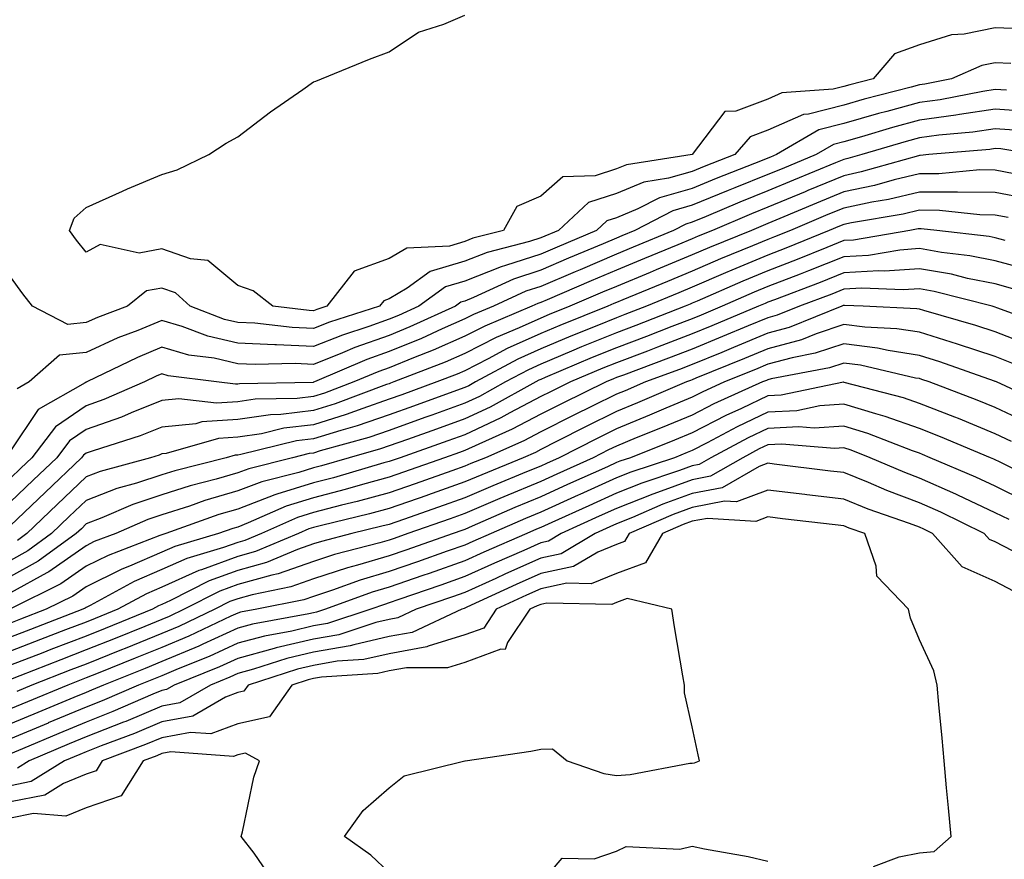
# Model space of a CAD drawing. Units: inches. Extents: x 957923 to 960563, y 7284698 to 7287338.
# Drawn here: x 959759 to 959889, y 7286369 to 7286480 of the extents above; entities that cross this region are included whole.
import ezdxf

# ---------------------------------------------------------------- set-up
doc = ezdxf.new("R2010")
doc.units = ezdxf.units.IN
doc.header["$MEASUREMENT"] = 0
doc.layers.add('Contour_95797284', color=7, linetype='Continuous', true_color=0x0fdc2b)

msp = doc.modelspace()

# ---------------------------------------------------------------- linework, layer by layer
at = {"layer": 'Contour_95797284'}
for points in [[(959891.46, 7286478.51, 3220), (959888.05, 7286478.67, 3220), (959883.94, 7286477.81, 3220), (959882.26, 7286477.71, 3220), (959878.05, 7286476.41, 3220), (959874.75, 7286475.22, 3220), (959871.94, 7286471.92, 3220), (959868.84, 7286471.13, 3220), (959868.05, 7286470.9, 3220), (959866.67, 7286470.54, 3220), (959859.89, 7286470.08, 3220), (959858.05, 7286469.26, 3220), (959853.8, 7286467.67, 3220), (959852.34, 7286467.63, 3220), (959848.05, 7286461.93, 3220), (959839.39, 7286460.58, 3220), (959838.05, 7286460.04, 3220), (959835.24, 7286459.11, 3220), (959830.99, 7286458.98, 3220), (959828.05, 7286456.45, 3220), (959824.9, 7286455.07, 3220), (959823.15, 7286451.92, 3220), (959819.09, 7286450.88, 3220), (959818.05, 7286450.46, 3220), (959815.99, 7286449.86, 3220), (959810.38, 7286449.59, 3220), (959808.05, 7286448.22, 3220), (959803.44, 7286446.53, 3220), (959799.81, 7286441.92, 3220), (959798.48, 7286441.49, 3220), (959798.05, 7286441.32, 3220), (959797.47, 7286441.34, 3220), (959792.67, 7286441.92, 3220), (959790.09, 7286443.96, 3220), (959788.05, 7286444.63, 3220), (959784.1, 7286447.97, 3220), (959781.82, 7286448.15, 3220), (959778.05, 7286449.47, 3220), (959775.04, 7286448.91, 3220), (959769.89, 7286450.08, 3220), (959768.05, 7286449.04, 3220), (959766.78, 7286450.65, 3220), (959765.83, 7286451.92, 3220), (959766.45, 7286453.52, 3220), (959768.05, 7286454.94, 3220), (959772.85, 7286457.12, 3220), (959773.52, 7286457.39, 3220), (959778.05, 7286459.3, 3220), (959780.07, 7286459.9, 3220), (959784.22, 7286461.92, 3220), (959786.52, 7286463.45, 3220), (959788.05, 7286464.25, 3220), (959792.4, 7286467.57, 3220), (959796.66, 7286470.53, 3220), (959798.05, 7286471.51, 3220), (959798.35, 7286471.62, 3220), (959799.09, 7286471.92, 3220), (959805.45, 7286474.52, 3220), (959808.05, 7286475.49, 3220), (959811.9, 7286478.07, 3220), (959815.25, 7286479.12, 3220), (959818.05, 7286480.33, 3220)], [(959890.09, 7286473.96, 3221), (959888.05, 7286474.05, 3221), (959886.29, 7286473.68, 3221), (959882.3, 7286471.92, 3221), (959878.75, 7286471.22, 3221), (959878.05, 7286471.13, 3221), (959876.96, 7286470.83, 3221), (959870.74, 7286469.23, 3221), (959868.05, 7286468.47, 3221), (959863.39, 7286467.26, 3221), (959862.75, 7286467.22, 3221), (959858.05, 7286465.14, 3221), (959855.71, 7286464.26, 3221), (959853.66, 7286461.92, 3221), (959849.62, 7286460.35, 3221), (959848.05, 7286459.69, 3221), (959844.93, 7286458.8, 3221), (959841.67, 7286458.3, 3221), (959838.05, 7286456.81, 3221), (959834.37, 7286455.6, 3221), (959830.38, 7286451.92, 3221), (959828.05, 7286450.93, 3221), (959826.59, 7286450.46, 3221), (959820.96, 7286449.01, 3221), (959818.05, 7286447.84, 3221), (959813.46, 7286446.51, 3221), (959810.44, 7286444.31, 3221), (959808.05, 7286442.91, 3221), (959807.33, 7286442.64, 3221), (959806.76, 7286441.92, 3221), (959800.17, 7286439.8, 3221), (959798.05, 7286438.96, 3221), (959795.22, 7286439.09, 3221), (959790.31, 7286439.66, 3221), (959788.05, 7286439.78, 3221), (959786.31, 7286440.18, 3221), (959781.77, 7286441.92, 3221), (959779.83, 7286443.7, 3221), (959778.05, 7286444.31, 3221), (959776.03, 7286443.94, 3221), (959773.48, 7286441.92, 3221), (959769.53, 7286440.44, 3221), (959768.05, 7286439.75, 3221), (959765.62, 7286439.49, 3221), (959760.98, 7286441.92, 3221), (959759.69, 7286443.56, 3221), (959758.05, 7286445.8, 3221)], [(959889.55, 7286470.42, 3222), (959888.05, 7286470.52, 3222), (959886.4, 7286470.27, 3222), (959880.8, 7286469.17, 3222), (959878.05, 7286468.8, 3222), (959873.76, 7286467.63, 3222), (959872.63, 7286467.34, 3222), (959868.05, 7286466.04, 3222), (959864.78, 7286465.19, 3222), (959859.18, 7286461.92, 3222), (959858.38, 7286461.59, 3222), (959858.05, 7286461.45, 3222), (959857.27, 7286461.14, 3222), (959851.2, 7286458.77, 3222), (959848.05, 7286457.46, 3222), (959843.73, 7286456.24, 3222), (959840.89, 7286454.76, 3222), (959838.05, 7286453.6, 3222), (959836.79, 7286453.18, 3222), (959835.41, 7286451.92, 3222), (959830.24, 7286449.73, 3222), (959828.05, 7286448.8, 3222), (959823.42, 7286447.29, 3222), (959822.84, 7286447.13, 3222), (959818.05, 7286445.22, 3222), (959815.49, 7286444.48, 3222), (959811.98, 7286441.92, 3222), (959809.28, 7286440.69, 3222), (959808.05, 7286440.19, 3222), (959805.36, 7286439.23, 3222), (959801.87, 7286438.1, 3222), (959798.05, 7286436.6, 3222), (959793.16, 7286436.81, 3222), (959792.93, 7286436.8, 3222), (959788.05, 7286437.06, 3222), (959784.09, 7286437.96, 3222), (959780.73, 7286439.24, 3222), (959778.05, 7286440.04, 3222), (959774.85, 7286438.72, 3222), (959772.24, 7286437.73, 3222), (959768.05, 7286435.81, 3222), (959764.53, 7286435.44, 3222), (959760.54, 7286431.92, 3222), (959758.95, 7286431.02, 3222)], [(959892.35, 7286467.62, 3223), (959888.05, 7286467.93, 3223), (959883.34, 7286467.21, 3223), (959882.85, 7286467.12, 3223), (959878.05, 7286466.47, 3223), (959874.47, 7286465.5, 3223), (959870.41, 7286464.28, 3223), (959868.05, 7286463.62, 3223), (959866.7, 7286463.27, 3223), (959864.41, 7286461.92, 3223), (959859.91, 7286460.06, 3223), (959858.05, 7286459.3, 3223), (959853.67, 7286457.55, 3223), (959852.78, 7286457.19, 3223), (959848.05, 7286455.23, 3223), (959845.47, 7286454.5, 3223), (959840.49, 7286451.92, 3223), (959838.76, 7286451.21, 3223), (959838.05, 7286450.9, 3223), (959836.29, 7286450.16, 3223), (959831.73, 7286448.24, 3223), (959828.05, 7286446.67, 3223), (959824.47, 7286445.5, 3223), (959819.19, 7286443.06, 3223), (959818.05, 7286442.6, 3223), (959817.52, 7286442.45, 3223), (959816.79, 7286441.92, 3223), (959810.78, 7286439.19, 3223), (959808.05, 7286438.06, 3223), (959803.52, 7286436.45, 3223), (959801.88, 7286435.75, 3223), (959798.05, 7286434.23, 3223), (959795.63, 7286434.34, 3223), (959790.34, 7286434.21, 3223), (959788.05, 7286434.32, 3223), (959784.93, 7286435.04, 3223), (959781.59, 7286435.46, 3223), (959778.05, 7286436.51, 3223), (959774.8, 7286435.17, 3223), (959768.14, 7286431.92, 3223), (959768.08, 7286431.89, 3223), (959768.05, 7286431.88, 3223), (959767.93, 7286431.8, 3223), (959761.69, 7286428.28, 3223), (959758.05, 7286422.83, 3223)], [(959891.23, 7286465.1, 3224), (959888.05, 7286465.33, 3224), (959885.09, 7286464.88, 3224), (959880.62, 7286464.49, 3224), (959878.05, 7286464.15, 3224), (959876.3, 7286463.67, 3224), (959870.44, 7286461.92, 3224), (959868.58, 7286461.39, 3224), (959868.05, 7286461.28, 3224), (959866.95, 7286460.82, 3224), (959861.42, 7286458.55, 3224), (959858.05, 7286457.14, 3224), (959854.32, 7286455.65, 3224), (959849.89, 7286453.76, 3224), (959848.05, 7286452.99, 3224), (959847.21, 7286452.76, 3224), (959845.59, 7286451.92, 3224), (959840.27, 7286449.7, 3224), (959838.05, 7286448.79, 3224), (959833.24, 7286446.73, 3224), (959832.6, 7286446.47, 3224), (959828.05, 7286444.54, 3224), (959826.08, 7286443.89, 3224), (959821.81, 7286441.92, 3224), (959819.16, 7286440.81, 3224), (959818.05, 7286440.24, 3224), (959815.06, 7286438.93, 3224), (959812.3, 7286437.67, 3224), (959808.05, 7286435.93, 3224), (959805.09, 7286434.88, 3224), (959798.17, 7286431.92, 3224), (959798.05, 7286431.88, 3224), (959798, 7286431.87, 3224), (959788.29, 7286431.68, 3224), (959788.05, 7286431.64, 3224), (959787.75, 7286431.62, 3224), (959785.23, 7286431.92, 3224), (959778.88, 7286432.75, 3224), (959778.05, 7286432.99, 3224), (959777.29, 7286432.68, 3224), (959775.74, 7286431.92, 3224), (959770.38, 7286429.59, 3224), (959768.05, 7286428.76, 3224), (959763.99, 7286425.98, 3224), (959760.89, 7286421.92, 3224), (959759.44, 7286420.53, 3224), (959758.05, 7286419.21, 3224)], [(959893.28, 7286461.92, 3225), (959888.81, 7286462.68, 3225), (959888.05, 7286462.73, 3225), (959887.35, 7286462.62, 3225), (959879.28, 7286461.92, 3225), (959878.16, 7286461.81, 3225), (959878.05, 7286461.81, 3225), (959877.91, 7286461.78, 3225), (959870.34, 7286459.63, 3225), (959868.05, 7286459.14, 3225), (959863.3, 7286457.17, 3225), (959862.94, 7286457.03, 3225), (959858.05, 7286454.99, 3225), (959855.86, 7286454.11, 3225), (959850.72, 7286451.92, 3225), (959848.82, 7286451.15, 3225), (959848.05, 7286450.82, 3225), (959846.16, 7286450.03, 3225), (959841.77, 7286448.2, 3225), (959838.05, 7286446.66, 3225), (959834.72, 7286445.25, 3225), (959828.9, 7286442.77, 3225), (959828.05, 7286442.41, 3225), (959827.68, 7286442.29, 3225), (959826.89, 7286441.92, 3225), (959820.67, 7286439.3, 3225), (959818.05, 7286437.96, 3225), (959813.84, 7286436.13, 3225), (959811.24, 7286435.11, 3225), (959808.05, 7286433.8, 3225), (959806.66, 7286433.31, 3225), (959803.4, 7286431.92, 3225), (959799.51, 7286430.46, 3225), (959798.05, 7286430.01, 3225), (959795.88, 7286429.75, 3225), (959790.34, 7286429.63, 3225), (959788.05, 7286429.3, 3225), (959785.24, 7286429.11, 3225), (959780.28, 7286429.69, 3225), (959778.05, 7286429.47, 3225), (959773.97, 7286427.84, 3225), (959772.69, 7286427.28, 3225), (959768.05, 7286425.63, 3225), (959765.84, 7286424.13, 3225), (959764.16, 7286421.92, 3225), (959761.03, 7286418.94, 3225), (959758.05, 7286416.08, 3225)], [(959890.57, 7286459.4, 3226), (959888.05, 7286459.88, 3226), (959886.03, 7286459.9, 3226), (959880.59, 7286459.38, 3226), (959878.05, 7286459.4, 3226), (959874.73, 7286458.6, 3226), (959872.11, 7286457.86, 3226), (959868.05, 7286457, 3226), (959864.46, 7286455.51, 3226), (959859.61, 7286453.48, 3226), (959858.05, 7286452.84, 3226), (959857.4, 7286452.57, 3226), (959855.86, 7286451.92, 3226), (959850.32, 7286449.65, 3226), (959848.05, 7286448.69, 3226), (959843.27, 7286446.7, 3226), (959842.51, 7286446.38, 3226), (959838.05, 7286444.53, 3226), (959836.21, 7286443.76, 3226), (959831.91, 7286441.92, 3226), (959829.15, 7286440.82, 3226), (959828.05, 7286440.36, 3226), (959825.19, 7286439.06, 3226), (959822.18, 7286437.79, 3226), (959818.05, 7286435.69, 3226), (959815.42, 7286434.55, 3226), (959808.68, 7286431.92, 3226), (959808.23, 7286431.74, 3226), (959808.05, 7286431.69, 3226), (959807.7, 7286431.57, 3226), (959800.93, 7286429.04, 3226), (959798.05, 7286428.14, 3226), (959793.76, 7286427.63, 3226), (959792.37, 7286427.6, 3226), (959788.05, 7286426.96, 3226), (959783.33, 7286426.64, 3226), (959782.54, 7286426.41, 3226), (959778.05, 7286425.95, 3226), (959775.17, 7286424.8, 3226), (959768.96, 7286422.83, 3226), (959768.05, 7286422.51, 3226), (959767.7, 7286422.27, 3226), (959767.43, 7286421.92, 3226), (959762.63, 7286417.34, 3226), (959758.05, 7286412.96, 3226)], [(959892.24, 7286456.11, 3227), (959888.05, 7286456.92, 3227), (959883.08, 7286456.95, 3227), (959883.02, 7286456.95, 3227), (959878.05, 7286456.98, 3227), (959873.97, 7286456, 3227), (959871.77, 7286455.64, 3227), (959868.05, 7286454.86, 3227), (959865.97, 7286454, 3227), (959861.01, 7286451.92, 3227), (959858.91, 7286451.06, 3227), (959858.05, 7286450.73, 3227), (959856.01, 7286449.88, 3227), (959851.8, 7286448.17, 3227), (959848.05, 7286446.56, 3227), (959844.77, 7286445.2, 3227), (959838.88, 7286442.75, 3227), (959838.05, 7286442.41, 3227), (959837.71, 7286442.26, 3227), (959836.91, 7286441.92, 3227), (959830.58, 7286439.39, 3227), (959828.05, 7286438.33, 3227), (959823.64, 7286436.33, 3227), (959821.1, 7286434.97, 3227), (959818.05, 7286433.41, 3227), (959817.01, 7286432.96, 3227), (959814.34, 7286431.92, 3227), (959809.73, 7286430.24, 3227), (959808.05, 7286429.63, 3227), (959804.57, 7286428.44, 3227), (959802.36, 7286427.61, 3227), (959798.05, 7286426.27, 3227), (959794.16, 7286425.81, 3227), (959791.21, 7286425.08, 3227), (959788.05, 7286424.62, 3227), (959785.52, 7286424.45, 3227), (959778.62, 7286422.49, 3227), (959778.05, 7286422.43, 3227), (959777.69, 7286422.28, 3227), (959776.55, 7286421.92, 3227), (959769.88, 7286420.09, 3227), (959768.05, 7286419.39, 3227), (959764.22, 7286415.75, 3227), (959760.23, 7286411.92, 3227), (959758.97, 7286411, 3227)], [(959889.76, 7286453.63, 3228), (959888.05, 7286453.95, 3228), (959886, 7286453.97, 3228), (959880.68, 7286454.55, 3228), (959878.05, 7286454.57, 3228), (959875.92, 7286454.05, 3228), (959869.06, 7286452.93, 3228), (959868.05, 7286452.71, 3228), (959867.48, 7286452.49, 3228), (959866.14, 7286451.92, 3228), (959860.4, 7286449.57, 3228), (959858.05, 7286448.66, 3228), (959853.29, 7286446.68, 3228), (959852.43, 7286446.3, 3228), (959848.05, 7286444.43, 3228), (959846.27, 7286443.7, 3228), (959842.01, 7286441.92, 3228), (959839.16, 7286440.81, 3228), (959838.05, 7286440.4, 3228), (959835.47, 7286439.34, 3228), (959832.01, 7286437.96, 3228), (959828.05, 7286436.3, 3228), (959825.03, 7286434.94, 3228), (959819.42, 7286431.92, 3228), (959818.54, 7286431.43, 3228), (959818.05, 7286431.21, 3228), (959816.94, 7286430.81, 3228), (959811.24, 7286428.73, 3228), (959808.05, 7286427.58, 3228), (959803.83, 7286426.14, 3228), (959801.65, 7286425.52, 3228), (959798.05, 7286424.4, 3228), (959795.83, 7286424.14, 3228), (959788.47, 7286422.34, 3228), (959788.05, 7286422.28, 3228), (959787.72, 7286422.25, 3228), (959786.54, 7286421.92, 3228), (959779.76, 7286420.21, 3228), (959778.05, 7286419.65, 3228), (959774.69, 7286418.56, 3228), (959772.11, 7286417.86, 3228), (959768.05, 7286416.29, 3228), (959765.81, 7286414.16, 3228), (959763.48, 7286411.92, 3228), (959760.34, 7286409.63, 3228), (959758.05, 7286408.37, 3228)], [(959889.36, 7286450.61, 3229), (959888.05, 7286450.95, 3229), (959887.25, 7286451.12, 3229), (959880.33, 7286451.92, 3229), (959878.27, 7286452.14, 3229), (959878.05, 7286452.14, 3229), (959877.86, 7286452.11, 3229), (959876.76, 7286451.92, 3229), (959869.32, 7286450.65, 3229), (959868.05, 7286450.57, 3229), (959865.81, 7286449.68, 3229), (959861.9, 7286448.07, 3229), (959858.05, 7286446.59, 3229), (959854.75, 7286445.22, 3229), (959848.72, 7286442.59, 3229), (959848.05, 7286442.3, 3229), (959847.78, 7286442.19, 3229), (959847.12, 7286441.92, 3229), (959840.6, 7286439.37, 3229), (959838.05, 7286438.41, 3229), (959833.43, 7286436.54, 3229), (959832.1, 7286435.97, 3229), (959828.05, 7286434.28, 3229), (959826.43, 7286433.54, 3229), (959823.4, 7286431.92, 3229), (959819.95, 7286430.02, 3229), (959818.05, 7286429.13, 3229), (959813.67, 7286427.55, 3229), (959812.76, 7286427.21, 3229), (959808.05, 7286425.52, 3229), (959805.36, 7286424.61, 3229), (959798.94, 7286422.81, 3229), (959798.05, 7286422.53, 3229), (959797.5, 7286422.47, 3229), (959795.28, 7286421.92, 3229), (959789.51, 7286420.46, 3229), (959788.05, 7286419.91, 3229), (959785.22, 7286419.09, 3229), (959781.76, 7286418.21, 3229), (959778.05, 7286417.02, 3229), (959774.21, 7286415.76, 3229), (959770.1, 7286413.97, 3229), (959768.05, 7286413.18, 3229), (959767.41, 7286412.56, 3229), (959766.73, 7286411.92, 3229), (959761.72, 7286408.25, 3229), (959758.05, 7286406.23, 3229)], [(959892.78, 7286446.65, 3230), (959888.05, 7286447.91, 3230), (959884.71, 7286448.58, 3230), (959880.96, 7286449.01, 3230), (959878.05, 7286449.52, 3230), (959875.46, 7286449.33, 3230), (959871.34, 7286448.63, 3230), (959868.05, 7286448.43, 3230), (959863.39, 7286446.58, 3230), (959862.29, 7286446.16, 3230), (959858.05, 7286444.52, 3230), (959856.21, 7286443.76, 3230), (959852, 7286441.92, 3230), (959849.22, 7286440.75, 3230), (959848.05, 7286440.27, 3230), (959845.37, 7286439.24, 3230), (959842.03, 7286437.94, 3230), (959838.05, 7286436.44, 3230), (959834.84, 7286435.13, 3230), (959828.63, 7286432.5, 3230), (959828.05, 7286432.25, 3230), (959827.82, 7286432.15, 3230), (959827.4, 7286431.92, 3230), (959821.37, 7286428.6, 3230), (959818.05, 7286427.05, 3230), (959814.29, 7286425.68, 3230), (959810.46, 7286424.33, 3230), (959808.05, 7286423.47, 3230), (959806.89, 7286423.08, 3230), (959802.77, 7286421.92, 3230), (959799.1, 7286420.87, 3230), (959798.05, 7286420.59, 3230), (959796.11, 7286419.98, 3230), (959791.22, 7286418.75, 3230), (959788.05, 7286417.54, 3230), (959783.7, 7286416.27, 3230), (959781.67, 7286415.54, 3230), (959778.05, 7286414.37, 3230), (959776.2, 7286413.77, 3230), (959771.96, 7286411.92, 3230), (959769.12, 7286410.85, 3230), (959768.05, 7286410.31, 3230), (959763.11, 7286406.86, 3230), (959762.87, 7286406.74, 3230), (959758.05, 7286404.1, 3230)], [(959890.36, 7286444.23, 3231), (959888.05, 7286444.85, 3231), (959884.38, 7286445.59, 3231), (959882.27, 7286446.14, 3231), (959878.05, 7286446.87, 3231), (959873.43, 7286446.54, 3231), (959872.7, 7286446.57, 3231), (959868.05, 7286446.3, 3231), (959864.92, 7286445.05, 3231), (959858.91, 7286442.78, 3231), (959858.05, 7286442.45, 3231), (959857.68, 7286442.29, 3231), (959856.82, 7286441.92, 3231), (959850.65, 7286439.32, 3231), (959848.05, 7286438.26, 3231), (959843.47, 7286436.5, 3231), (959842.13, 7286436, 3231), (959838.05, 7286434.46, 3231), (959836.24, 7286433.73, 3231), (959831.99, 7286431.92, 3231), (959829.34, 7286430.63, 3231), (959828.05, 7286429.98, 3231), (959823.96, 7286427.83, 3231), (959822.79, 7286427.18, 3231), (959818.05, 7286424.96, 3231), (959815.81, 7286424.16, 3231), (959809.48, 7286421.92, 3231), (959808.42, 7286421.55, 3231), (959808.05, 7286421.41, 3231), (959807.36, 7286421.23, 3231), (959800.68, 7286419.29, 3231), (959798.05, 7286418.62, 3231), (959793.23, 7286417.1, 3231), (959792.94, 7286417.03, 3231), (959788.05, 7286415.15, 3231), (959785.54, 7286414.43, 3231), (959778.55, 7286411.92, 3231), (959778.17, 7286411.8, 3231), (959778.05, 7286411.75, 3231), (959777.77, 7286411.64, 3231), (959770.93, 7286409.04, 3231), (959768.05, 7286407.59, 3231), (959764.71, 7286405.26, 3231), (959758.16, 7286402.03, 3231)], [(959895.3, 7286439.17, 3232), (959888.26, 7286441.71, 3232), (959888.05, 7286441.79, 3232), (959887.63, 7286441.92, 3232), (959880.01, 7286443.88, 3232), (959878.05, 7286444.23, 3232), (959875.9, 7286444.07, 3232), (959870.42, 7286444.29, 3232), (959868.05, 7286444.16, 3232), (959866.46, 7286443.51, 3232), (959862.21, 7286441.92, 3232), (959859.25, 7286440.72, 3232), (959858.05, 7286440.4, 3232), (959855.44, 7286439.31, 3232), (959852.07, 7286437.9, 3232), (959848.05, 7286436.24, 3232), (959844.92, 7286435.05, 3232), (959838.96, 7286432.83, 3232), (959838.05, 7286432.49, 3232), (959837.65, 7286432.32, 3232), (959836.7, 7286431.92, 3232), (959830.89, 7286429.08, 3232), (959828.05, 7286427.65, 3232), (959824.29, 7286425.68, 3232), (959819.86, 7286423.73, 3232), (959818.05, 7286422.88, 3232), (959817.35, 7286422.62, 3232), (959815.34, 7286421.92, 3232), (959809.95, 7286420.02, 3232), (959808.05, 7286419.34, 3232), (959804.51, 7286418.38, 3232), (959802.24, 7286417.73, 3232), (959798.05, 7286416.65, 3232), (959794.46, 7286415.51, 3232), (959789.44, 7286413.31, 3232), (959788.05, 7286412.78, 3232), (959787.39, 7286412.58, 3232), (959785.53, 7286411.92, 3232), (959779.75, 7286410.22, 3232), (959778.05, 7286409.45, 3232), (959773.75, 7286407.62, 3232), (959772.74, 7286407.23, 3232), (959768.05, 7286404.88, 3232), (959766.3, 7286403.67, 3232), (959762.78, 7286401.92, 3232), (959759.36, 7286400.61, 3232), (959758.05, 7286400.1, 3232)], [(959892.8, 7286436.67, 3233), (959888.05, 7286438.52, 3233), (959885.5, 7286439.37, 3233), (959878.62, 7286441.35, 3233), (959878.05, 7286441.53, 3233), (959877.72, 7286441.59, 3233), (959870.61, 7286441.92, 3233), (959868.15, 7286442.02, 3233), (959868.05, 7286442.02, 3233), (959867.98, 7286441.99, 3233), (959867.81, 7286441.92, 3233), (959860.86, 7286439.11, 3233), (959858.05, 7286438.36, 3233), (959853.51, 7286436.46, 3233), (959851.96, 7286435.83, 3233), (959848.05, 7286434.22, 3233), (959846.39, 7286433.58, 3233), (959841.9, 7286431.92, 3233), (959839.2, 7286430.77, 3233), (959838.05, 7286430.29, 3233), (959834.84, 7286428.71, 3233), (959832.43, 7286427.54, 3233), (959828.05, 7286425.32, 3233), (959825.81, 7286424.16, 3233), (959820.75, 7286421.92, 3233), (959818.83, 7286421.14, 3233), (959818.05, 7286420.8, 3233), (959816.32, 7286420.19, 3233), (959811.49, 7286418.48, 3233), (959808.05, 7286417.27, 3233), (959803.84, 7286416.13, 3233), (959801.77, 7286415.64, 3233), (959798.05, 7286414.68, 3233), (959795.95, 7286414.02, 3233), (959791.18, 7286411.92, 3233), (959788.98, 7286410.99, 3233), (959788.05, 7286410.74, 3233), (959786.19, 7286410.06, 3233), (959781.34, 7286408.63, 3233), (959778.05, 7286407.15, 3233), (959774.38, 7286405.59, 3233), (959768.56, 7286402.43, 3233), (959768.05, 7286402.17, 3233), (959767.9, 7286402.07, 3233), (959767.6, 7286401.92, 3233), (959760.7, 7286399.27, 3233), (959758.05, 7286398.24, 3233)], [(959890.45, 7286434.32, 3234), (959888.05, 7286435.26, 3234), (959883.05, 7286436.92, 3234), (959878.05, 7286438.47, 3234), (959875.06, 7286438.93, 3234), (959870.83, 7286439.14, 3234), (959868.05, 7286439.5, 3234), (959864.41, 7286438.28, 3234), (959862.47, 7286437.5, 3234), (959858.05, 7286436.3, 3234), (959854.95, 7286435.02, 3234), (959848.54, 7286432.41, 3234), (959848.05, 7286432.21, 3234), (959847.84, 7286432.13, 3234), (959847.28, 7286431.92, 3234), (959840.82, 7286429.15, 3234), (959838.05, 7286428.01, 3234), (959833.97, 7286426, 3234), (959830.22, 7286424.09, 3234), (959828.05, 7286422.99, 3234), (959827.35, 7286422.62, 3234), (959825.75, 7286421.92, 3234), (959820.29, 7286419.68, 3234), (959818.05, 7286418.72, 3234), (959813.11, 7286416.98, 3234), (959813.02, 7286416.95, 3234), (959808.05, 7286415.2, 3234), (959805.47, 7286414.5, 3234), (959799.11, 7286412.98, 3234), (959798.05, 7286412.71, 3234), (959797.44, 7286412.53, 3234), (959796.09, 7286411.92, 3234), (959790.42, 7286409.55, 3234), (959788.05, 7286408.88, 3234), (959783.27, 7286407.14, 3234), (959782.92, 7286407.05, 3234), (959778.05, 7286404.85, 3234), (959776, 7286403.97, 3234), (959772.21, 7286401.92, 3234), (959769.25, 7286400.72, 3234), (959768.05, 7286400.24, 3234), (959765.33, 7286399.2, 3234), (959762.03, 7286397.94, 3234), (959758.05, 7286396.38, 3234)], [(959894.93, 7286428.8, 3235), (959888.21, 7286431.92, 3235), (959888.1, 7286431.97, 3235), (959888.05, 7286431.99, 3235), (959887.95, 7286432.02, 3235), (959880.72, 7286434.59, 3235), (959878.05, 7286435.42, 3235), (959873.91, 7286436.06, 3235), (959872.51, 7286436.38, 3235), (959868.05, 7286436.96, 3235), (959864.27, 7286435.7, 3235), (959861.25, 7286435.12, 3235), (959858.05, 7286434.26, 3235), (959856.4, 7286433.57, 3235), (959852.33, 7286431.92, 3235), (959849.38, 7286430.59, 3235), (959848.05, 7286429.91, 3235), (959844.58, 7286428.45, 3235), (959842.43, 7286427.54, 3235), (959838.05, 7286425.74, 3235), (959835.49, 7286424.48, 3235), (959830.47, 7286421.92, 3235), (959828.8, 7286421.17, 3235), (959828.05, 7286420.83, 3235), (959826.17, 7286420.05, 3235), (959821.75, 7286418.22, 3235), (959818.05, 7286416.64, 3235), (959814.56, 7286415.41, 3235), (959809.92, 7286413.79, 3235), (959808.05, 7286413.13, 3235), (959807.09, 7286412.88, 3235), (959803.11, 7286411.92, 3235), (959799.09, 7286410.88, 3235), (959798.05, 7286410.54, 3235), (959795.93, 7286409.8, 3235), (959791.87, 7286408.1, 3235), (959788.05, 7286407.03, 3235), (959784.3, 7286405.67, 3235), (959779.19, 7286403.06, 3235), (959778.05, 7286402.55, 3235), (959777.61, 7286402.36, 3235), (959776.8, 7286401.92, 3235), (959770.57, 7286399.4, 3235), (959768.05, 7286398.39, 3235), (959763.37, 7286396.6, 3235), (959762.31, 7286396.18, 3235), (959758.05, 7286394.53, 3235)], [(959892.55, 7286426.42, 3236), (959888.05, 7286428.54, 3236), (959885.66, 7286429.53, 3236), (959879.32, 7286431.92, 3236), (959878.38, 7286432.25, 3236), (959878.05, 7286432.36, 3236), (959877.53, 7286432.44, 3236), (959870.27, 7286434.14, 3236), (959868.05, 7286434.42, 3236), (959866.17, 7286433.8, 3236), (959858.46, 7286432.33, 3236), (959858.05, 7286432.22, 3236), (959857.84, 7286432.13, 3236), (959857.32, 7286431.92, 3236), (959850.92, 7286429.05, 3236), (959848.05, 7286427.56, 3236), (959844.08, 7286425.89, 3236), (959840.67, 7286424.54, 3236), (959838.05, 7286423.46, 3236), (959837.01, 7286422.96, 3236), (959834.98, 7286421.92, 3236), (959830.2, 7286419.77, 3236), (959828.05, 7286418.8, 3236), (959823.2, 7286416.77, 3236), (959822.67, 7286416.54, 3236), (959818.05, 7286414.56, 3236), (959816.11, 7286413.86, 3236), (959810.52, 7286411.92, 3236), (959808.69, 7286411.28, 3236), (959808.05, 7286411.06, 3236), (959806.83, 7286410.7, 3236), (959800.82, 7286409.15, 3236), (959798.05, 7286408.23, 3236), (959793.37, 7286406.6, 3236), (959792.56, 7286406.43, 3236), (959788.05, 7286405.17, 3236), (959785.67, 7286404.3, 3236), (959780.98, 7286401.92, 3236), (959779, 7286400.97, 3236), (959778.05, 7286400.57, 3236), (959775.79, 7286399.66, 3236), (959771.89, 7286398.08, 3236), (959768.05, 7286396.55, 3236), (959764.71, 7286395.26, 3236), (959759.27, 7286393.14, 3236), (959758.05, 7286392.66, 3236)], [(959890.21, 7286424.08, 3237), (959888.05, 7286425.09, 3237), (959883.21, 7286427.08, 3237), (959882.7, 7286427.27, 3237), (959878.05, 7286429.1, 3237), (959875.95, 7286429.82, 3237), (959868.11, 7286431.86, 3237), (959868.05, 7286431.88, 3237), (959868.01, 7286431.88, 3237), (959859.8, 7286430.17, 3237), (959858.05, 7286430.08, 3237), (959854.57, 7286428.44, 3237), (959852.47, 7286427.5, 3237), (959848.05, 7286425.22, 3237), (959845.73, 7286424.24, 3237), (959839.91, 7286421.92, 3237), (959838.51, 7286421.46, 3237), (959838.05, 7286421.28, 3237), (959836.87, 7286420.74, 3237), (959831.59, 7286418.38, 3237), (959828.05, 7286416.77, 3237), (959824.63, 7286415.34, 3237), (959819.02, 7286412.89, 3237), (959818.05, 7286412.47, 3237), (959817.64, 7286412.33, 3237), (959816.48, 7286411.92, 3237), (959810.23, 7286409.74, 3237), (959808.05, 7286408.98, 3237), (959803.88, 7286407.75, 3237), (959802.56, 7286407.41, 3237), (959798.05, 7286405.92, 3237), (959795.08, 7286404.89, 3237), (959789.98, 7286403.85, 3237), (959788.05, 7286403.32, 3237), (959787.02, 7286402.95, 3237), (959785.02, 7286401.92, 3237), (959780.3, 7286399.67, 3237), (959778.05, 7286398.72, 3237), (959773.21, 7286396.76, 3237), (959772.7, 7286396.57, 3237), (959768.05, 7286394.7, 3237), (959766.04, 7286393.93, 3237), (959760.89, 7286391.92, 3237), (959758.88, 7286391.09, 3237)], [(959894.57, 7286418.44, 3238), (959888.6, 7286421.37, 3238), (959888.05, 7286421.65, 3238), (959887.86, 7286421.73, 3238), (959887.42, 7286421.92, 3238), (959880.83, 7286424.7, 3238), (959878.05, 7286425.8, 3238), (959873.51, 7286427.38, 3238), (959872.27, 7286427.7, 3238), (959868.05, 7286428.99, 3238), (959864.9, 7286428.77, 3238), (959861.84, 7286428.13, 3238), (959858.05, 7286427.94, 3238), (959853.97, 7286426, 3238), (959850.02, 7286423.89, 3238), (959848.05, 7286422.88, 3238), (959847.38, 7286422.59, 3238), (959845.69, 7286421.92, 3238), (959839.95, 7286420.02, 3238), (959838.05, 7286419.25, 3238), (959833.2, 7286417.07, 3238), (959832.99, 7286416.98, 3238), (959828.05, 7286414.74, 3238), (959826.06, 7286413.91, 3238), (959821.51, 7286411.92, 3238), (959819.1, 7286410.87, 3238), (959818.05, 7286410.39, 3238), (959815.7, 7286409.57, 3238), (959811.77, 7286408.2, 3238), (959808.05, 7286406.91, 3238), (959804.2, 7286405.77, 3238), (959800.58, 7286404.45, 3238), (959798.05, 7286403.62, 3238), (959796.79, 7286403.18, 3238), (959790.57, 7286401.92, 3238), (959788.44, 7286401.53, 3238), (959788.05, 7286401.42, 3238), (959787.13, 7286401, 3238), (959781.6, 7286398.37, 3238), (959778.05, 7286396.86, 3238), (959774.52, 7286395.45, 3238), (959769.62, 7286393.49, 3238), (959768.05, 7286392.86, 3238), (959767.37, 7286392.6, 3238), (959765.63, 7286391.92, 3238), (959760.28, 7286389.69, 3238), (959758.05, 7286388.77, 3238)], [(959892.23, 7286416.1, 3239), (959888.05, 7286418.15, 3239), (959885.5, 7286419.37, 3239), (959879.46, 7286421.92, 3239), (959878.47, 7286422.34, 3239), (959878.05, 7286422.51, 3239), (959877.15, 7286422.82, 3239), (959871.25, 7286425.12, 3239), (959868.05, 7286426.1, 3239), (959864.15, 7286425.82, 3239), (959862.12, 7286425.99, 3239), (959858.05, 7286425.78, 3239), (959855.43, 7286424.54, 3239), (959850.53, 7286421.92, 3239), (959848.96, 7286421.01, 3239), (959848.05, 7286420.84, 3239), (959846.35, 7286420.22, 3239), (959841.39, 7286418.58, 3239), (959838.05, 7286417.23, 3239), (959834.39, 7286415.58, 3239), (959829.5, 7286413.37, 3239), (959828.05, 7286412.71, 3239), (959827.49, 7286412.48, 3239), (959826.21, 7286411.92, 3239), (959820.53, 7286409.44, 3239), (959818.05, 7286408.31, 3239), (959813.31, 7286406.66, 3239), (959812.51, 7286406.38, 3239), (959808.05, 7286404.83, 3239), (959805.8, 7286404.17, 3239), (959799.63, 7286401.92, 3239), (959798.44, 7286401.53, 3239), (959798.05, 7286401.46, 3239), (959797.45, 7286401.32, 3239), (959790.01, 7286399.96, 3239), (959788.05, 7286399.43, 3239), (959783.46, 7286397.33, 3239), (959782.9, 7286397.07, 3239), (959778.05, 7286395.01, 3239), (959775.85, 7286394.12, 3239), (959770.33, 7286391.92, 3239), (959768.74, 7286391.23, 3239), (959768.05, 7286390.96, 3239), (959766.4, 7286390.27, 3239), (959761.66, 7286388.31, 3239), (959758.05, 7286386.79, 3239)], [(959889.9, 7286413.77, 3240), (959888.05, 7286414.66, 3240), (959883.13, 7286417, 3240), (959882.84, 7286417.13, 3240), (959878.05, 7286419.24, 3240), (959876.11, 7286419.98, 3240), (959871.56, 7286421.92, 3240), (959869.04, 7286422.91, 3240), (959868.05, 7286423.21, 3240), (959866.85, 7286423.12, 3240), (959859.86, 7286423.73, 3240), (959858.05, 7286423.63, 3240), (959856.89, 7286423.08, 3240), (959854.72, 7286421.92, 3240), (959850.48, 7286419.49, 3240), (959848.05, 7286419.01, 3240), (959843.48, 7286417.35, 3240), (959842.84, 7286417.13, 3240), (959838.05, 7286415.2, 3240), (959835.78, 7286414.19, 3240), (959830.77, 7286411.92, 3240), (959829.07, 7286410.9, 3240), (959828.05, 7286410.69, 3240), (959825.82, 7286409.69, 3240), (959821.97, 7286408, 3240), (959818.05, 7286406.23, 3240), (959814.86, 7286405.11, 3240), (959809.33, 7286403.2, 3240), (959808.05, 7286402.76, 3240), (959807.41, 7286402.56, 3240), (959805.64, 7286401.92, 3240), (959799.92, 7286400.05, 3240), (959798.05, 7286399.72, 3240), (959795.18, 7286399.05, 3240), (959791.59, 7286398.38, 3240), (959788.05, 7286397.43, 3240), (959784.27, 7286395.7, 3240), (959780.19, 7286394.06, 3240), (959778.05, 7286393.15, 3240), (959774.97, 7286391.92, 3240), (959770.15, 7286389.82, 3240), (959768.05, 7286389, 3240), (959763.05, 7286386.92, 3240), (959763.04, 7286386.91, 3240), (959758.05, 7286384.82, 3240)], [(959890.34, 7286409.63, 3241), (959888.05, 7286410.81, 3241), (959887.28, 7286411.15, 3241), (959886.59, 7286411.92, 3241), (959880.87, 7286414.74, 3241), (959878.05, 7286415.99, 3241), (959873.73, 7286417.6, 3241), (959871.33, 7286418.64, 3241), (959868.05, 7286419.97, 3241), (959866.3, 7286420.17, 3241), (959858.88, 7286421.09, 3241), (959858.05, 7286421.19, 3241), (959856.88, 7286420.75, 3241), (959852.01, 7286417.96, 3241), (959848.05, 7286417.18, 3241), (959844.19, 7286415.78, 3241), (959840.17, 7286414.04, 3241), (959838.05, 7286413.18, 3241), (959837.18, 7286412.79, 3241), (959835.26, 7286411.92, 3241), (959830.73, 7286409.24, 3241), (959828.05, 7286408.66, 3241), (959823.38, 7286406.59, 3241), (959822.13, 7286406, 3241), (959818.05, 7286404.15, 3241), (959816.4, 7286403.57, 3241), (959811.63, 7286401.92, 3241), (959809.19, 7286400.78, 3241), (959808.05, 7286400.57, 3241), (959806.3, 7286400.17, 3241), (959801.4, 7286398.57, 3241), (959798.05, 7286397.99, 3241), (959793.14, 7286396.83, 3241), (959792.87, 7286396.74, 3241), (959788.05, 7286395.43, 3241), (959785.64, 7286394.33, 3241), (959779.66, 7286391.92, 3241), (959778.64, 7286391.33, 3241), (959778.05, 7286391.22, 3241), (959776.85, 7286390.72, 3241), (959771.56, 7286388.41, 3241), (959768.05, 7286387.04, 3241), (959764.44, 7286385.53, 3241), (959759.65, 7286383.52, 3241), (959758.05, 7286382.85, 3241)], [(959890.46, 7286404.33, 3242), (959888.05, 7286405.57, 3242), (959883.67, 7286407.54, 3242), (959879.79, 7286411.92, 3242), (959878.63, 7286412.5, 3242), (959878.05, 7286412.75, 3242), (959876.73, 7286413.24, 3242), (959871.27, 7286415.14, 3242), (959868.05, 7286416.45, 3242), (959863.16, 7286417.03, 3242), (959862.9, 7286417.07, 3242), (959858.05, 7286417.64, 3242), (959853.89, 7286416.08, 3242), (959852.32, 7286416.19, 3242), (959848.05, 7286415.36, 3242), (959845.53, 7286414.44, 3242), (959839.71, 7286411.92, 3242), (959839.09, 7286410.88, 3242), (959838.05, 7286410.48, 3242), (959835.61, 7286409.48, 3242), (959832.4, 7286407.57, 3242), (959828.05, 7286406.63, 3242), (959824.79, 7286405.18, 3242), (959818.31, 7286402.18, 3242), (959818.05, 7286402.07, 3242), (959817.94, 7286402.03, 3242), (959817.64, 7286401.92, 3242), (959811.1, 7286398.87, 3242), (959808.05, 7286398.31, 3242), (959803.38, 7286397.25, 3242), (959802.88, 7286397.09, 3242), (959798.05, 7286396.26, 3242), (959794.54, 7286395.43, 3242), (959790.13, 7286394, 3242), (959788.05, 7286393.43, 3242), (959787.01, 7286392.96, 3242), (959784.44, 7286391.92, 3242), (959780.39, 7286389.58, 3242), (959778.05, 7286389.14, 3242), (959773.26, 7286387.13, 3242), (959772.96, 7286387.01, 3242), (959768.05, 7286385.07, 3242), (959765.82, 7286384.15, 3242), (959760.53, 7286381.92, 3242), (959759, 7286380.97, 3242)], [(959871.99, 7286367.98, 3243), (959875.37, 7286369.24, 3243), (959878.05, 7286369.77, 3243), (959880.01, 7286369.96, 3243), (959882.22, 7286371.92, 3243), (959881.87, 7286375.74, 3243), (959881.62, 7286378.35, 3243), (959881.29, 7286381.92, 3243), (959881.03, 7286384.9, 3243), (959880.62, 7286389.35, 3243), (959880.39, 7286391.92, 3243), (959879.94, 7286393.81, 3243), (959878.05, 7286397.88, 3243), (959876.86, 7286400.73, 3243), (959876.59, 7286401.92, 3243), (959872.42, 7286406.3, 3243), (959872.35, 7286407.62, 3243), (959870.83, 7286411.92, 3243), (959868.77, 7286412.64, 3243), (959868.05, 7286412.94, 3243), (959866.9, 7286413.07, 3243), (959859.99, 7286413.86, 3243), (959858.05, 7286414.1, 3243), (959856.47, 7286413.5, 3243), (959850.05, 7286413.92, 3243), (959848.05, 7286413.53, 3243), (959846.87, 7286413.1, 3243), (959844.14, 7286411.92, 3243), (959841.9, 7286408.07, 3243), (959838.05, 7286406.65, 3243), (959834.7, 7286405.27, 3243), (959831.48, 7286405.35, 3243), (959828.05, 7286404.6, 3243), (959826.19, 7286403.78, 3243), (959822.19, 7286401.92, 3243), (959820.52, 7286399.45, 3243), (959818.05, 7286398.53, 3243), (959813.2, 7286397.07, 3243), (959813, 7286396.97, 3243), (959808.05, 7286396.04, 3243), (959804.68, 7286395.29, 3243), (959801.19, 7286395.06, 3243), (959798.05, 7286394.52, 3243), (959795.95, 7286394.02, 3243), (959789.45, 7286391.92, 3243), (959788.87, 7286391.1, 3243), (959788.05, 7286390.92, 3243), (959786.46, 7286390.33, 3243), (959782.14, 7286387.83, 3243), (959778.05, 7286387.05, 3243), (959774.43, 7286385.54, 3243), (959770.02, 7286383.89, 3243), (959768.05, 7286383.12, 3243), (959767.21, 7286382.76, 3243), (959765.2, 7286381.92, 3243), (959760.78, 7286379.19, 3243), (959758.05, 7286378.64, 3243)], [(959808.05, 7286367.17, 3244), (959805.61, 7286369.48, 3244), (959802.15, 7286371.92, 3244), (959804.61, 7286375.36, 3244), (959808.05, 7286378.35, 3244), (959810.03, 7286379.94, 3244), (959818.05, 7286381.91, 3244), (959818.09, 7286381.92, 3244), (959826.76, 7286383.21, 3244), (959828.05, 7286383.48, 3244), (959829.62, 7286383.49, 3244), (959831.53, 7286381.92, 3244), (959836.37, 7286380.24, 3244), (959838.05, 7286380, 3244), (959839.86, 7286380.11, 3244), (959847.73, 7286381.6, 3244), (959848.05, 7286381.63, 3244), (959848.33, 7286381.64, 3244), (959849, 7286381.92, 3244), (959848.84, 7286382.71, 3244), (959848.05, 7286386.41, 3244), (959847.01, 7286390.88, 3244), (959847.02, 7286391.92, 3244), (959846.82, 7286393.15, 3244), (959845.73, 7286399.6, 3244), (959845.35, 7286401.92, 3244), (959839.47, 7286403.34, 3244), (959838.05, 7286402.81, 3244), (959837.42, 7286402.55, 3244), (959828.88, 7286402.75, 3244), (959828.05, 7286402.57, 3244), (959827.6, 7286402.37, 3244), (959826.62, 7286401.92, 3244), (959823.65, 7286397.52, 3244), (959823.37, 7286396.6, 3244), (959822.8, 7286396.67, 3244), (959818.05, 7286394.9, 3244), (959815.76, 7286394.21, 3244), (959810.34, 7286394.21, 3244), (959808.05, 7286393.78, 3244), (959806.54, 7286393.43, 3244), (959799.09, 7286392.96, 3244), (959798.05, 7286392.78, 3244), (959797.35, 7286392.62, 3244), (959795.19, 7286391.92, 3244), (959792.23, 7286387.74, 3244), (959788.05, 7286386.81, 3244), (959784.5, 7286385.47, 3244), (959781.81, 7286385.68, 3244), (959778.05, 7286384.97, 3244), (959775.9, 7286384.07, 3244), (959770.16, 7286381.92, 3244), (959769.35, 7286380.62, 3244), (959768.05, 7286380.17, 3244), (959765.06, 7286378.93, 3244), (959762.58, 7286377.39, 3244), (959758.05, 7286376.49, 3244)], [(959792.53, 7286366.4, 3245), (959790.22, 7286369.75, 3245), (959788.49, 7286371.92, 3245), (959788.67, 7286372.54, 3245), (959790.2, 7286379.77, 3245), (959790.93, 7286381.92, 3245), (959789.06, 7286382.93, 3245), (959788.05, 7286382.7, 3245), (959787.48, 7286382.49, 3245), (959779.23, 7286383.1, 3245), (959778.05, 7286382.88, 3245), (959777.38, 7286382.59, 3245), (959775.56, 7286381.92, 3245), (959772.68, 7286377.29, 3245), (959768.05, 7286375.71, 3245), (959765.37, 7286374.6, 3245), (959761.08, 7286374.95, 3245), (959758.05, 7286374.34, 3245)], [(959828.05, 7286365.79, 3243), (959830.9, 7286369.07, 3243), (959835.11, 7286368.98, 3243), (959838.05, 7286369.98, 3243), (959839.34, 7286370.63, 3243), (959846.4, 7286370.27, 3243), (959848.05, 7286370.65, 3243), (959849.66, 7286370.31, 3243), (959855.43, 7286369.3, 3243), (959858.05, 7286368.69, 3243)]]:
    msp.add_polyline3d(points, dxfattribs=at)

doc.saveas('drawing.dxf')
